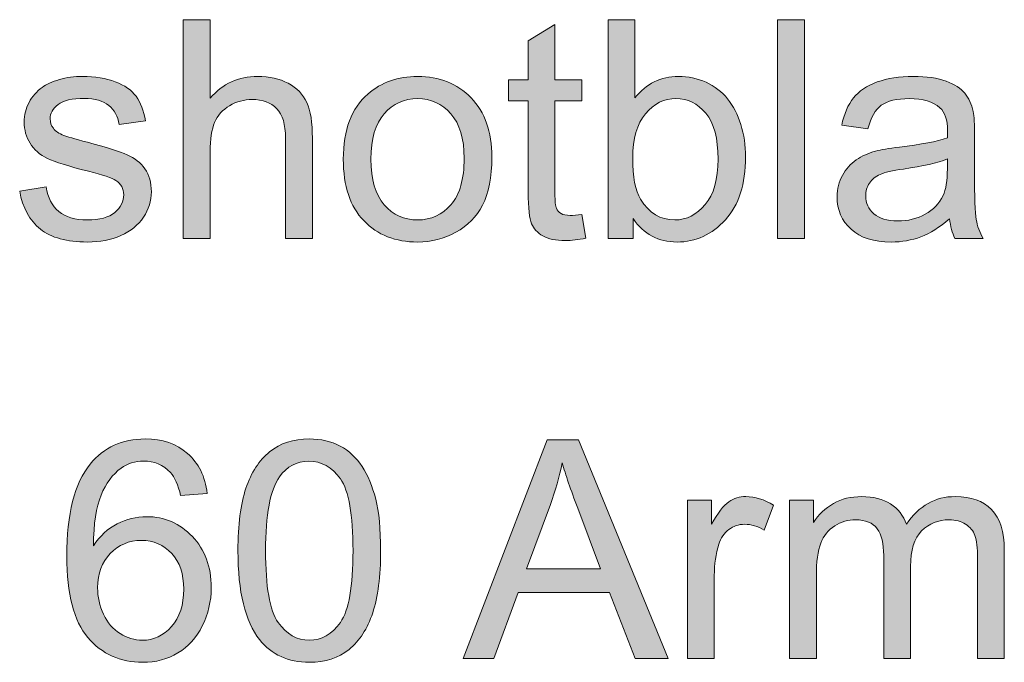
# Model space of a CAD drawing. Extents: x 0 to 1188, y 0 to 840.
# Drawn here: x 183 to 220, y 645 to 669 of the extents above; entities that cross this region are included whole.
import ezdxf

# ---------------------------------------------------------------- set-up
doc = ezdxf.new("R2010")
doc.units = 0
doc.header["$MEASUREMENT"] = 0
doc.layers.add('Capa 1', color=7, linetype='Continuous', lineweight=0)

# ---------------------------------------------------------------- blocks, each defined once
blk = doc.blocks.new('Block_12')
at = {"layer": 'Capa 1', "transparency": 33554687}
h = blk.add_hatch(color=7, dxfattribs=at)
h.dxf.hatch_style = 2
edge = h.paths.add_edge_path()
edge.add_spline(control_points=[(134.261, 468.412), (134.261, 468.412), (134.261, 474.139), (134.261, 474.139), (134.261, 474.139), (134.964, 474.139), (134.964, 474.139), (134.964, 474.139), (134.964, 472.084), (134.964, 472.084), (135.292, 472.464), (135.706, 472.654), (136.206, 472.654), (136.513, 472.654), (136.78, 472.594), (137.007, 472.473), (137.233, 472.352), (137.396, 472.184), (137.493, 471.971), (137.591, 471.757), (137.64, 471.447), (137.64, 471.041), (137.64, 471.041), (137.64, 468.412), (137.64, 468.412), (137.64, 468.412), (136.937, 468.412), (136.937, 468.412), (136.937, 468.412), (136.937, 471.041), (136.937, 471.041), (136.937, 471.393), (136.86, 471.648), (136.708, 471.809), (136.556, 471.969), (136.34, 472.049), (136.062, 472.049), (135.853, 472.049), (135.657, 471.995), (135.474, 471.887), (135.29, 471.779), (135.159, 471.632), (135.081, 471.447), (135.003, 471.262), (134.964, 471.007), (134.964, 470.682), (134.964, 470.682), (134.964, 468.412), (134.964, 468.412), (134.964, 468.412), (134.261, 468.412), (134.261, 468.412)], knot_values=[0, 0, 0, 0, 1, 1, 1, 2, 2, 2, 3, 3, 3, 4, 4, 4, 5, 5, 5, 6, 6, 6, 7, 7, 7, 8, 8, 8, 9, 9, 9, 10, 10, 10, 11, 11, 11, 12, 12, 12, 13, 13, 13, 14, 14, 14, 15, 15, 15, 16, 16, 16, 17, 17, 17, 17], degree=3, periodic=0)
h = blk.add_hatch(color=7, dxfattribs=at)
h.dxf.hatch_style = 2
edge = h.paths.add_edge_path()
edge.add_spline(control_points=[(146.022, 470.518), (146.022, 470.02), (146.09, 469.661), (146.226, 469.439), (146.447, 469.078), (146.747, 468.896), (147.124, 468.896), (147.431, 468.896), (147.697, 469.03), (147.921, 469.297), (148.145, 469.564), (148.257, 469.961), (148.257, 470.49), (148.257, 471.032), (148.149, 471.432), (147.935, 471.689), (147.72, 471.947), (147.46, 472.076), (147.155, 472.076), (146.848, 472.076), (146.583, 471.943), (146.358, 471.676), (146.134, 471.409), (146.022, 471.023), (146.022, 470.518)], knot_values=[0, 0, 0, 0, 1, 1, 1, 2, 2, 2, 3, 3, 3, 4, 4, 4, 5, 5, 5, 6, 6, 6, 7, 7, 7, 8, 8, 8, 8], degree=3, periodic=0)
edge = h.paths.add_edge_path()
edge.add_spline(control_points=[(146.03, 468.412), (146.03, 468.412), (145.378, 468.412), (145.378, 468.412), (145.378, 468.412), (145.378, 474.139), (145.378, 474.139), (145.378, 474.139), (146.081, 474.139), (146.081, 474.139), (146.081, 474.139), (146.081, 472.096), (146.081, 472.096), (146.378, 472.468), (146.757, 472.654), (147.218, 472.654), (147.473, 472.654), (147.714, 472.603), (147.942, 472.5), (148.17, 472.397), (148.358, 472.252), (148.505, 472.066), (148.652, 471.88), (148.767, 471.656), (148.851, 471.393), (148.934, 471.129), (148.976, 470.848), (148.976, 470.549), (148.976, 469.838), (148.8, 469.289), (148.448, 468.9), (148.097, 468.512), (147.675, 468.318), (147.183, 468.318), (146.693, 468.318), (146.309, 468.523), (146.03, 468.932), (146.03, 468.932), (146.03, 468.412), (146.03, 468.412)], knot_values=[0, 0, 0, 0, 1, 1, 1, 2, 2, 2, 3, 3, 3, 4, 4, 4, 5, 5, 5, 6, 6, 6, 7, 7, 7, 8, 8, 8, 9, 9, 9, 10, 10, 10, 11, 11, 11, 12, 12, 12, 13, 13, 13, 13], degree=3, periodic=0)
h = blk.add_hatch(color=7, dxfattribs=at)
h.dxf.hatch_style = 2
edge = h.paths.add_edge_path()
edge.add_spline(control_points=[(149.815, 468.412), (149.815, 468.412), (149.815, 474.139), (149.815, 474.139), (149.815, 474.139), (150.519, 474.139), (150.519, 474.139), (150.519, 474.139), (150.519, 468.412), (150.519, 468.412), (150.519, 468.412), (149.815, 468.412), (149.815, 468.412)], knot_values=[0, 0, 0, 0, 1, 1, 1, 2, 2, 2, 3, 3, 3, 4, 4, 4, 4], degree=3, periodic=0)
h = blk.add_hatch(color=7, dxfattribs=at)
h.dxf.hatch_style = 2
edge = h.paths.add_edge_path()
edge.add_spline(control_points=[(144.694, 469.041), (144.694, 469.041), (144.796, 468.42), (144.796, 468.42), (144.598, 468.378), (144.421, 468.357), (144.265, 468.357), (144.009, 468.357), (143.812, 468.398), (143.671, 468.479), (143.53, 468.559), (143.431, 468.666), (143.374, 468.797), (143.317, 468.928), (143.288, 469.205), (143.288, 469.627), (143.288, 469.627), (143.288, 472.014), (143.288, 472.014), (143.288, 472.014), (142.772, 472.014), (142.772, 472.014), (142.772, 472.014), (142.772, 472.561), (142.772, 472.561), (142.772, 472.561), (143.288, 472.561), (143.288, 472.561), (143.288, 472.561), (143.288, 473.588), (143.288, 473.588), (143.288, 473.588), (143.987, 474.01), (143.987, 474.01), (143.987, 474.01), (143.987, 472.561), (143.987, 472.561), (143.987, 472.561), (144.694, 472.561), (144.694, 472.561), (144.694, 472.561), (144.694, 472.014), (144.694, 472.014), (144.694, 472.014), (143.987, 472.014), (143.987, 472.014), (143.987, 472.014), (143.987, 469.588), (143.987, 469.588), (143.987, 469.387), (144, 469.258), (144.024, 469.201), (144.049, 469.144), (144.089, 469.098), (144.146, 469.064), (144.202, 469.031), (144.282, 469.014), (144.386, 469.014), (144.464, 469.014), (144.567, 469.023), (144.694, 469.041)], knot_values=[0, 0, 0, 0, 1, 1, 1, 2, 2, 2, 3, 3, 3, 4, 4, 4, 5, 5, 5, 6, 6, 6, 7, 7, 7, 8, 8, 8, 9, 9, 9, 10, 10, 10, 11, 11, 11, 12, 12, 12, 13, 13, 13, 14, 14, 14, 15, 15, 15, 16, 16, 16, 17, 17, 17, 18, 18, 18, 19, 19, 19, 20, 20, 20, 20], degree=3, periodic=0)
h = blk.add_hatch(color=7, dxfattribs=at)
h.dxf.hatch_style = 2
edge = h.paths.add_edge_path()
edge.add_spline(control_points=[(129.979, 469.65), (129.979, 469.65), (130.675, 469.76), (130.675, 469.76), (130.714, 469.481), (130.823, 469.268), (131.001, 469.119), (131.179, 468.971), (131.429, 468.896), (131.749, 468.896), (132.072, 468.896), (132.312, 468.962), (132.468, 469.094), (132.624, 469.225), (132.702, 469.379), (132.702, 469.557), (132.702, 469.715), (132.633, 469.84), (132.495, 469.932), (132.399, 469.994), (132.159, 470.074), (131.776, 470.17), (131.261, 470.3), (130.903, 470.413), (130.704, 470.508), (130.505, 470.603), (130.354, 470.734), (130.251, 470.902), (130.148, 471.07), (130.097, 471.256), (130.097, 471.459), (130.097, 471.644), (130.139, 471.815), (130.224, 471.973), (130.308, 472.13), (130.423, 472.261), (130.569, 472.365), (130.679, 472.446), (130.828, 472.514), (131.017, 472.57), (131.206, 472.626), (131.408, 472.654), (131.624, 472.654), (131.95, 472.654), (132.235, 472.607), (132.481, 472.514), (132.728, 472.42), (132.909, 472.293), (133.026, 472.133), (133.144, 471.973), (133.224, 471.758), (133.269, 471.49), (133.269, 471.49), (132.581, 471.396), (132.581, 471.396), (132.55, 471.61), (132.459, 471.777), (132.31, 471.896), (132.16, 472.016), (131.948, 472.076), (131.675, 472.076), (131.352, 472.076), (131.122, 472.023), (130.983, 471.916), (130.845, 471.809), (130.776, 471.684), (130.776, 471.541), (130.776, 471.45), (130.805, 471.368), (130.862, 471.295), (130.919, 471.219), (131.009, 471.157), (131.132, 471.107), (131.202, 471.082), (131.409, 471.021), (131.753, 470.928), (132.25, 470.795), (132.597, 470.686), (132.794, 470.602), (132.991, 470.517), (133.145, 470.394), (133.257, 470.232), (133.369, 470.071), (133.425, 469.871), (133.425, 469.631), (133.425, 469.396), (133.356, 469.176), (133.22, 468.969), (133.083, 468.762), (132.886, 468.602), (132.628, 468.488), (132.37, 468.375), (132.079, 468.318), (131.753, 468.318), (131.214, 468.318), (130.803, 468.43), (130.521, 468.654), (130.238, 468.878), (130.058, 469.21), (129.979, 469.65)], knot_values=[0, 0, 0, 0, 1, 1, 1, 2, 2, 2, 3, 3, 3, 4, 4, 4, 5, 5, 5, 6, 6, 6, 7, 7, 7, 8, 8, 8, 9, 9, 9, 10, 10, 10, 11, 11, 11, 12, 12, 12, 13, 13, 13, 14, 14, 14, 15, 15, 15, 16, 16, 16, 17, 17, 17, 18, 18, 18, 19, 19, 19, 20, 20, 20, 21, 21, 21, 22, 22, 22, 23, 23, 23, 24, 24, 24, 25, 25, 25, 26, 26, 26, 27, 27, 27, 28, 28, 28, 29, 29, 29, 30, 30, 30, 31, 31, 31, 32, 32, 32, 33, 33, 33, 33], degree=3, periodic=0)
h = blk.add_hatch(color=7, dxfattribs=at)
h.dxf.hatch_style = 2
edge = h.paths.add_edge_path()
edge.add_spline(control_points=[(139.171, 470.486), (139.171, 469.955), (139.287, 469.557), (139.519, 469.293), (139.75, 469.029), (140.042, 468.896), (140.394, 468.896), (140.743, 468.896), (141.033, 469.029), (141.265, 469.295), (141.497, 469.561), (141.612, 469.965), (141.612, 470.51), (141.612, 471.023), (141.496, 471.412), (141.263, 471.676), (141.03, 471.94), (140.74, 472.072), (140.394, 472.072), (140.042, 472.072), (139.75, 471.941), (139.519, 471.678), (139.287, 471.415), (139.171, 471.018), (139.171, 470.486)], knot_values=[0, 0, 0, 0, 1, 1, 1, 2, 2, 2, 3, 3, 3, 4, 4, 4, 5, 5, 5, 6, 6, 6, 7, 7, 7, 8, 8, 8, 8], degree=3, periodic=0)
edge = h.paths.add_edge_path()
edge.add_spline(control_points=[(138.448, 470.486), (138.448, 471.254), (138.662, 471.824), (139.089, 472.193), (139.446, 472.5), (139.88, 472.654), (140.394, 472.654), (140.964, 472.654), (141.43, 472.467), (141.792, 472.094), (142.154, 471.72), (142.335, 471.204), (142.335, 470.545), (142.335, 470.011), (142.255, 469.591), (142.095, 469.285), (141.935, 468.979), (141.702, 468.742), (141.396, 468.572), (141.089, 468.403), (140.755, 468.318), (140.394, 468.318), (139.813, 468.318), (139.343, 468.504), (138.985, 468.877), (138.627, 469.25), (138.448, 469.786), (138.448, 470.486)], knot_values=[0, 0, 0, 0, 1, 1, 1, 2, 2, 2, 3, 3, 3, 4, 4, 4, 5, 5, 5, 6, 6, 6, 7, 7, 7, 8, 8, 8, 9, 9, 9, 9], degree=3, periodic=0)
h = blk.add_hatch(color=7, dxfattribs=at)
h.dxf.hatch_style = 2
edge = h.paths.add_edge_path()
edge.add_spline(control_points=[(154.257, 470.494), (154.001, 470.39), (153.619, 470.301), (153.108, 470.229), (152.819, 470.187), (152.615, 470.14), (152.495, 470.088), (152.375, 470.036), (152.283, 469.959), (152.218, 469.859), (152.153, 469.759), (152.12, 469.648), (152.12, 469.525), (152.12, 469.338), (152.191, 469.182), (152.333, 469.057), (152.475, 468.932), (152.683, 468.869), (152.956, 468.869), (153.227, 468.869), (153.468, 468.928), (153.679, 469.047), (153.89, 469.166), (154.044, 469.328), (154.144, 469.533), (154.219, 469.692), (154.257, 469.926), (154.257, 470.236), (154.257, 470.236), (154.257, 470.494), (154.257, 470.494)], knot_values=[0, 0, 0, 0, 1, 1, 1, 2, 2, 2, 3, 3, 3, 4, 4, 4, 5, 5, 5, 6, 6, 6, 7, 7, 7, 8, 8, 8, 9, 9, 9, 10, 10, 10, 10], degree=3, periodic=0)
edge = h.paths.add_edge_path()
edge.add_spline(control_points=[(154.315, 468.924), (154.055, 468.703), (153.804, 468.546), (153.563, 468.455), (153.323, 468.364), (153.064, 468.318), (152.788, 468.318), (152.333, 468.318), (151.982, 468.43), (151.737, 468.652), (151.493, 468.875), (151.37, 469.16), (151.37, 469.506), (151.37, 469.709), (151.417, 469.895), (151.509, 470.062), (151.601, 470.23), (151.722, 470.365), (151.872, 470.467), (152.022, 470.568), (152.19, 470.645), (152.378, 470.697), (152.516, 470.734), (152.724, 470.769), (153.003, 470.803), (153.571, 470.871), (153.989, 470.951), (154.257, 471.045), (154.259, 471.141), (154.261, 471.203), (154.261, 471.229), (154.261, 471.515), (154.194, 471.717), (154.062, 471.834), (153.882, 471.993), (153.615, 472.072), (153.261, 472.072), (152.93, 472.072), (152.686, 472.014), (152.528, 471.898), (152.371, 471.783), (152.254, 471.578), (152.179, 471.283), (152.179, 471.283), (151.491, 471.377), (151.491, 471.377), (151.554, 471.671), (151.657, 471.909), (151.8, 472.09), (151.943, 472.271), (152.15, 472.41), (152.421, 472.508), (152.692, 472.605), (153.005, 472.654), (153.362, 472.654), (153.716, 472.654), (154.004, 472.613), (154.226, 472.529), (154.447, 472.446), (154.61, 472.341), (154.714, 472.215), (154.818, 472.088), (154.891, 471.929), (154.933, 471.736), (154.956, 471.617), (154.968, 471.4), (154.968, 471.088), (154.968, 471.088), (154.968, 470.15), (154.968, 470.15), (154.968, 469.497), (154.983, 469.083), (155.013, 468.91), (155.042, 468.737), (155.102, 468.571), (155.19, 468.412), (155.19, 468.412), (154.456, 468.412), (154.456, 468.412), (154.383, 468.558), (154.336, 468.729), (154.315, 468.924)], knot_values=[0, 0, 0, 0, 1, 1, 1, 2, 2, 2, 3, 3, 3, 4, 4, 4, 5, 5, 5, 6, 6, 6, 7, 7, 7, 8, 8, 8, 9, 9, 9, 10, 10, 10, 11, 11, 11, 12, 12, 12, 13, 13, 13, 14, 14, 14, 15, 15, 15, 16, 16, 16, 17, 17, 17, 18, 18, 18, 19, 19, 19, 20, 20, 20, 21, 21, 21, 22, 22, 22, 23, 23, 23, 24, 24, 24, 25, 25, 25, 26, 26, 26, 27, 27, 27, 27], degree=3, periodic=0)
at = {"layer": 'Capa 1'}
for points, knots in [([(134.261, 468.412), (134.261, 468.412), (134.261, 474.139), (134.261, 474.139), (134.261, 474.139), (134.964, 474.139), (134.964, 474.139), (134.964, 474.139), (134.964, 472.084), (134.964, 472.084), (135.292, 472.464), (135.706, 472.654), (136.206, 472.654), (136.513, 472.654), (136.78, 472.594), (137.007, 472.473), (137.233, 472.352), (137.396, 472.184), (137.493, 471.971), (137.591, 471.757), (137.64, 471.447), (137.64, 471.041), (137.64, 471.041), (137.64, 468.412), (137.64, 468.412), (137.64, 468.412), (136.937, 468.412), (136.937, 468.412), (136.937, 468.412), (136.937, 471.041), (136.937, 471.041), (136.937, 471.393), (136.86, 471.648), (136.708, 471.809), (136.556, 471.969), (136.34, 472.049), (136.062, 472.049), (135.853, 472.049), (135.657, 471.995), (135.474, 471.887), (135.29, 471.779), (135.159, 471.632), (135.081, 471.447), (135.003, 471.262), (134.964, 471.007), (134.964, 470.682), (134.964, 470.682), (134.964, 468.412), (134.964, 468.412), (134.964, 468.412), (134.261, 468.412), (134.261, 468.412)], [0, 0, 0, 0, 1, 1, 1, 2, 2, 2, 3, 3, 3, 4, 4, 4, 5, 5, 5, 6, 6, 6, 7, 7, 7, 8, 8, 8, 9, 9, 9, 10, 10, 10, 11, 11, 11, 12, 12, 12, 13, 13, 13, 14, 14, 14, 15, 15, 15, 16, 16, 16, 17, 17, 17, 17]), ([(146.03, 468.412), (146.03, 468.412), (145.378, 468.412), (145.378, 468.412), (145.378, 468.412), (145.378, 474.139), (145.378, 474.139), (145.378, 474.139), (146.081, 474.139), (146.081, 474.139), (146.081, 474.139), (146.081, 472.096), (146.081, 472.096), (146.378, 472.468), (146.757, 472.654), (147.218, 472.654), (147.473, 472.654), (147.714, 472.603), (147.942, 472.5), (148.17, 472.397), (148.358, 472.252), (148.505, 472.066), (148.652, 471.88), (148.767, 471.656), (148.851, 471.393), (148.934, 471.129), (148.976, 470.848), (148.976, 470.549), (148.976, 469.838), (148.8, 469.289), (148.448, 468.9), (148.097, 468.512), (147.675, 468.318), (147.183, 468.318), (146.693, 468.318), (146.309, 468.523), (146.03, 468.932), (146.03, 468.932), (146.03, 468.412), (146.03, 468.412)], [0, 0, 0, 0, 1, 1, 1, 2, 2, 2, 3, 3, 3, 4, 4, 4, 5, 5, 5, 6, 6, 6, 7, 7, 7, 8, 8, 8, 9, 9, 9, 10, 10, 10, 11, 11, 11, 12, 12, 12, 13, 13, 13, 13]), ([(149.815, 468.412), (149.815, 468.412), (149.815, 474.139), (149.815, 474.139), (149.815, 474.139), (150.519, 474.139), (150.519, 474.139), (150.519, 474.139), (150.519, 468.412), (150.519, 468.412), (150.519, 468.412), (149.815, 468.412), (149.815, 468.412)], [0, 0, 0, 0, 1, 1, 1, 2, 2, 2, 3, 3, 3, 4, 4, 4, 4]), ([(144.694, 469.041), (144.694, 469.041), (144.796, 468.42), (144.796, 468.42), (144.598, 468.378), (144.421, 468.357), (144.265, 468.357), (144.009, 468.357), (143.812, 468.398), (143.671, 468.479), (143.53, 468.559), (143.431, 468.666), (143.374, 468.797), (143.317, 468.928), (143.288, 469.205), (143.288, 469.627), (143.288, 469.627), (143.288, 472.014), (143.288, 472.014), (143.288, 472.014), (142.772, 472.014), (142.772, 472.014), (142.772, 472.014), (142.772, 472.561), (142.772, 472.561), (142.772, 472.561), (143.288, 472.561), (143.288, 472.561), (143.288, 472.561), (143.288, 473.588), (143.288, 473.588), (143.288, 473.588), (143.987, 474.01), (143.987, 474.01), (143.987, 474.01), (143.987, 472.561), (143.987, 472.561), (143.987, 472.561), (144.694, 472.561), (144.694, 472.561), (144.694, 472.561), (144.694, 472.014), (144.694, 472.014), (144.694, 472.014), (143.987, 472.014), (143.987, 472.014), (143.987, 472.014), (143.987, 469.588), (143.987, 469.588), (143.987, 469.387), (144, 469.258), (144.024, 469.201), (144.049, 469.144), (144.089, 469.098), (144.146, 469.064), (144.202, 469.031), (144.282, 469.014), (144.386, 469.014), (144.464, 469.014), (144.567, 469.023), (144.694, 469.041)], [0, 0, 0, 0, 1, 1, 1, 2, 2, 2, 3, 3, 3, 4, 4, 4, 5, 5, 5, 6, 6, 6, 7, 7, 7, 8, 8, 8, 9, 9, 9, 10, 10, 10, 11, 11, 11, 12, 12, 12, 13, 13, 13, 14, 14, 14, 15, 15, 15, 16, 16, 16, 17, 17, 17, 18, 18, 18, 19, 19, 19, 20, 20, 20, 20]), ([(129.979, 469.65), (129.979, 469.65), (130.675, 469.76), (130.675, 469.76), (130.714, 469.481), (130.823, 469.268), (131.001, 469.119), (131.179, 468.971), (131.429, 468.896), (131.749, 468.896), (132.072, 468.896), (132.312, 468.962), (132.468, 469.094), (132.624, 469.225), (132.702, 469.379), (132.702, 469.557), (132.702, 469.715), (132.633, 469.84), (132.495, 469.932), (132.399, 469.994), (132.159, 470.074), (131.776, 470.17), (131.261, 470.3), (130.903, 470.413), (130.704, 470.508), (130.505, 470.603), (130.354, 470.734), (130.251, 470.902), (130.148, 471.07), (130.097, 471.256), (130.097, 471.459), (130.097, 471.644), (130.139, 471.815), (130.224, 471.973), (130.308, 472.13), (130.423, 472.261), (130.569, 472.365), (130.679, 472.446), (130.828, 472.514), (131.017, 472.57), (131.206, 472.626), (131.408, 472.654), (131.624, 472.654), (131.95, 472.654), (132.235, 472.607), (132.481, 472.514), (132.728, 472.42), (132.909, 472.293), (133.026, 472.133), (133.144, 471.973), (133.224, 471.758), (133.269, 471.49), (133.269, 471.49), (132.581, 471.396), (132.581, 471.396), (132.55, 471.61), (132.459, 471.777), (132.31, 471.896), (132.16, 472.016), (131.948, 472.076), (131.675, 472.076), (131.352, 472.076), (131.122, 472.023), (130.983, 471.916), (130.845, 471.809), (130.776, 471.684), (130.776, 471.541), (130.776, 471.45), (130.805, 471.368), (130.862, 471.295), (130.919, 471.219), (131.009, 471.157), (131.132, 471.107), (131.202, 471.082), (131.409, 471.021), (131.753, 470.928), (132.25, 470.795), (132.597, 470.686), (132.794, 470.602), (132.991, 470.517), (133.145, 470.394), (133.257, 470.232), (133.369, 470.071), (133.425, 469.871), (133.425, 469.631), (133.425, 469.396), (133.356, 469.176), (133.22, 468.969), (133.083, 468.762), (132.886, 468.602), (132.628, 468.488), (132.37, 468.375), (132.079, 468.318), (131.753, 468.318), (131.214, 468.318), (130.803, 468.43), (130.521, 468.654), (130.238, 468.878), (130.058, 469.21), (129.979, 469.65)], [0, 0, 0, 0, 1, 1, 1, 2, 2, 2, 3, 3, 3, 4, 4, 4, 5, 5, 5, 6, 6, 6, 7, 7, 7, 8, 8, 8, 9, 9, 9, 10, 10, 10, 11, 11, 11, 12, 12, 12, 13, 13, 13, 14, 14, 14, 15, 15, 15, 16, 16, 16, 17, 17, 17, 18, 18, 18, 19, 19, 19, 20, 20, 20, 21, 21, 21, 22, 22, 22, 23, 23, 23, 24, 24, 24, 25, 25, 25, 26, 26, 26, 27, 27, 27, 28, 28, 28, 29, 29, 29, 30, 30, 30, 31, 31, 31, 32, 32, 32, 33, 33, 33, 33]), ([(138.448, 470.486), (138.448, 471.254), (138.662, 471.824), (139.089, 472.193), (139.446, 472.5), (139.88, 472.654), (140.394, 472.654), (140.964, 472.654), (141.43, 472.467), (141.792, 472.094), (142.154, 471.72), (142.335, 471.204), (142.335, 470.545), (142.335, 470.011), (142.255, 469.591), (142.095, 469.285), (141.935, 468.979), (141.702, 468.742), (141.396, 468.572), (141.089, 468.403), (140.755, 468.318), (140.394, 468.318), (139.813, 468.318), (139.343, 468.504), (138.985, 468.877), (138.627, 469.25), (138.448, 469.786), (138.448, 470.486)], [0, 0, 0, 0, 1, 1, 1, 2, 2, 2, 3, 3, 3, 4, 4, 4, 5, 5, 5, 6, 6, 6, 7, 7, 7, 8, 8, 8, 9, 9, 9, 9]), ([(154.315, 468.924), (154.055, 468.703), (153.804, 468.546), (153.563, 468.455), (153.323, 468.364), (153.064, 468.318), (152.788, 468.318), (152.333, 468.318), (151.982, 468.43), (151.737, 468.652), (151.493, 468.875), (151.37, 469.16), (151.37, 469.506), (151.37, 469.709), (151.417, 469.895), (151.509, 470.062), (151.601, 470.23), (151.722, 470.365), (151.872, 470.467), (152.022, 470.568), (152.19, 470.645), (152.378, 470.697), (152.516, 470.734), (152.724, 470.769), (153.003, 470.803), (153.571, 470.871), (153.989, 470.951), (154.257, 471.045), (154.259, 471.141), (154.261, 471.203), (154.261, 471.229), (154.261, 471.515), (154.194, 471.717), (154.062, 471.834), (153.882, 471.993), (153.615, 472.072), (153.261, 472.072), (152.93, 472.072), (152.686, 472.014), (152.528, 471.898), (152.371, 471.783), (152.254, 471.578), (152.179, 471.283), (152.179, 471.283), (151.491, 471.377), (151.491, 471.377), (151.554, 471.671), (151.657, 471.909), (151.8, 472.09), (151.943, 472.271), (152.15, 472.41), (152.421, 472.508), (152.692, 472.605), (153.005, 472.654), (153.362, 472.654), (153.716, 472.654), (154.004, 472.613), (154.226, 472.529), (154.447, 472.446), (154.61, 472.341), (154.714, 472.215), (154.818, 472.088), (154.891, 471.929), (154.933, 471.736), (154.956, 471.617), (154.968, 471.4), (154.968, 471.088), (154.968, 471.088), (154.968, 470.15), (154.968, 470.15), (154.968, 469.497), (154.983, 469.083), (155.013, 468.91), (155.042, 468.737), (155.102, 468.571), (155.19, 468.412), (155.19, 468.412), (154.456, 468.412), (154.456, 468.412), (154.383, 468.558), (154.336, 468.729), (154.315, 468.924)], [0, 0, 0, 0, 1, 1, 1, 2, 2, 2, 3, 3, 3, 4, 4, 4, 5, 5, 5, 6, 6, 6, 7, 7, 7, 8, 8, 8, 9, 9, 9, 10, 10, 10, 11, 11, 11, 12, 12, 12, 13, 13, 13, 14, 14, 14, 15, 15, 15, 16, 16, 16, 17, 17, 17, 18, 18, 18, 19, 19, 19, 20, 20, 20, 21, 21, 21, 22, 22, 22, 23, 23, 23, 24, 24, 24, 25, 25, 25, 26, 26, 26, 27, 27, 27, 27]), ([(139.171, 470.486), (139.171, 469.955), (139.287, 469.557), (139.519, 469.293), (139.75, 469.029), (140.042, 468.896), (140.394, 468.896), (140.743, 468.896), (141.033, 469.029), (141.265, 469.295), (141.497, 469.561), (141.612, 469.965), (141.612, 470.51), (141.612, 471.023), (141.496, 471.412), (141.263, 471.676), (141.03, 471.94), (140.74, 472.072), (140.394, 472.072), (140.042, 472.072), (139.75, 471.941), (139.519, 471.678), (139.287, 471.415), (139.171, 471.018), (139.171, 470.486)], [0, 0, 0, 0, 1, 1, 1, 2, 2, 2, 3, 3, 3, 4, 4, 4, 5, 5, 5, 6, 6, 6, 7, 7, 7, 8, 8, 8, 8]), ([(146.022, 470.518), (146.022, 470.02), (146.09, 469.661), (146.226, 469.439), (146.447, 469.078), (146.747, 468.896), (147.124, 468.896), (147.431, 468.896), (147.697, 469.03), (147.921, 469.297), (148.145, 469.564), (148.257, 469.961), (148.257, 470.49), (148.257, 471.032), (148.149, 471.432), (147.935, 471.689), (147.72, 471.947), (147.46, 472.076), (147.155, 472.076), (146.848, 472.076), (146.583, 471.943), (146.358, 471.676), (146.134, 471.409), (146.022, 471.023), (146.022, 470.518)], [0, 0, 0, 0, 1, 1, 1, 2, 2, 2, 3, 3, 3, 4, 4, 4, 5, 5, 5, 6, 6, 6, 7, 7, 7, 8, 8, 8, 8]), ([(154.257, 470.494), (154.001, 470.39), (153.619, 470.301), (153.108, 470.229), (152.819, 470.187), (152.615, 470.14), (152.495, 470.088), (152.375, 470.036), (152.283, 469.959), (152.218, 469.859), (152.153, 469.759), (152.12, 469.648), (152.12, 469.525), (152.12, 469.338), (152.191, 469.182), (152.333, 469.057), (152.475, 468.932), (152.683, 468.869), (152.956, 468.869), (153.227, 468.869), (153.468, 468.928), (153.679, 469.047), (153.89, 469.166), (154.044, 469.328), (154.144, 469.533), (154.219, 469.692), (154.257, 469.926), (154.257, 470.236), (154.257, 470.236), (154.257, 470.494), (154.257, 470.494)], [0, 0, 0, 0, 1, 1, 1, 2, 2, 2, 3, 3, 3, 4, 4, 4, 5, 5, 5, 6, 6, 6, 7, 7, 7, 8, 8, 8, 9, 9, 9, 10, 10, 10, 10])]:
    blk.add_open_spline(points, degree=3, knots=knots, dxfattribs=at)
blk = doc.blocks.new('Block_11')
at = {"layer": 'Capa 1'}
blk.add_blockref('Block_12', (0, 0), dxfattribs=at)
blk = doc.blocks.new('Block_14')
at = {"layer": 'Capa 1', "transparency": 33554687}
h = blk.add_hatch(color=7, dxfattribs=at)
h.dxf.hatch_style = 2
edge = h.paths.add_edge_path()
edge.add_spline(control_points=[(132.019, 459.268), (132.019, 459.025), (132.07, 458.793), (132.173, 458.572), (132.276, 458.351), (132.42, 458.182), (132.605, 458.066), (132.79, 457.951), (132.984, 457.893), (133.187, 457.893), (133.484, 457.893), (133.739, 458.012), (133.953, 458.252), (134.166, 458.492), (134.273, 458.817), (134.273, 459.229), (134.273, 459.625), (134.167, 459.936), (133.957, 460.164), (133.746, 460.392), (133.48, 460.506), (133.16, 460.506), (132.842, 460.506), (132.572, 460.392), (132.351, 460.164), (132.13, 459.936), (132.019, 459.637), (132.019, 459.268)], knot_values=[0, 0, 0, 0, 1, 1, 1, 2, 2, 2, 3, 3, 3, 4, 4, 4, 5, 5, 5, 6, 6, 6, 7, 7, 7, 8, 8, 8, 9, 9, 9, 9], degree=3, periodic=0)
edge = h.paths.add_edge_path()
edge.add_spline(control_points=[(134.89, 461.736), (134.89, 461.736), (134.191, 461.682), (134.191, 461.682), (134.128, 461.958), (134.04, 462.158), (133.925, 462.283), (133.735, 462.484), (133.501, 462.584), (133.222, 462.584), (132.998, 462.584), (132.802, 462.521), (132.632, 462.396), (132.411, 462.235), (132.236, 462), (132.109, 461.689), (131.981, 461.379), (131.915, 460.938), (131.91, 460.365), (132.079, 460.623), (132.286, 460.814), (132.531, 460.939), (132.775, 461.064), (133.032, 461.127), (133.3, 461.127), (133.769, 461.127), (134.168, 460.955), (134.498, 460.609), (134.827, 460.264), (134.992, 459.818), (134.992, 459.271), (134.992, 458.912), (134.914, 458.578), (134.759, 458.27), (134.604, 457.961), (134.392, 457.725), (134.121, 457.561), (133.85, 457.396), (133.542, 457.314), (133.199, 457.314), (132.613, 457.314), (132.135, 457.53), (131.765, 457.961), (131.396, 458.392), (131.21, 459.102), (131.21, 460.092), (131.21, 461.199), (131.415, 462.003), (131.824, 462.506), (132.181, 462.943), (132.661, 463.162), (133.265, 463.162), (133.716, 463.162), (134.085, 463.036), (134.373, 462.783), (134.66, 462.531), (134.833, 462.182), (134.89, 461.736)], knot_values=[0, 0, 0, 0, 1, 1, 1, 2, 2, 2, 3, 3, 3, 4, 4, 4, 5, 5, 5, 6, 6, 6, 7, 7, 7, 8, 8, 8, 9, 9, 9, 10, 10, 10, 11, 11, 11, 12, 12, 12, 13, 13, 13, 14, 14, 14, 15, 15, 15, 16, 16, 16, 17, 17, 17, 18, 18, 18, 19, 19, 19, 19], degree=3, periodic=0)
h = blk.add_hatch(color=7, dxfattribs=at)
h.dxf.hatch_style = 2
edge = h.paths.add_edge_path()
edge.add_spline(control_points=[(136.414, 460.236), (136.414, 459.296), (136.523, 458.67), (136.744, 458.359), (136.964, 458.048), (137.235, 457.893), (137.558, 457.893), (137.881, 457.893), (138.152, 458.049), (138.373, 458.361), (138.593, 458.674), (138.703, 459.299), (138.703, 460.236), (138.703, 461.179), (138.593, 461.805), (138.373, 462.115), (138.152, 462.425), (137.878, 462.58), (137.55, 462.58), (137.228, 462.58), (136.97, 462.443), (136.777, 462.17), (136.535, 461.821), (136.414, 461.176), (136.414, 460.236)], knot_values=[0, 0, 0, 0, 1, 1, 1, 2, 2, 2, 3, 3, 3, 4, 4, 4, 5, 5, 5, 6, 6, 6, 7, 7, 7, 8, 8, 8, 8], degree=3, periodic=0)
edge = h.paths.add_edge_path()
edge.add_spline(control_points=[(135.691, 460.236), (135.691, 460.914), (135.761, 461.458), (135.9, 461.871), (136.039, 462.284), (136.246, 462.602), (136.521, 462.826), (136.796, 463.05), (137.142, 463.162), (137.558, 463.162), (137.865, 463.162), (138.135, 463.1), (138.367, 462.977), (138.599, 462.853), (138.79, 462.674), (138.941, 462.441), (139.092, 462.208), (139.21, 461.924), (139.296, 461.59), (139.382, 461.255), (139.425, 460.804), (139.425, 460.236), (139.425, 459.564), (139.356, 459.022), (139.218, 458.609), (139.08, 458.197), (138.874, 457.877), (138.599, 457.652), (138.324, 457.427), (137.978, 457.314), (137.558, 457.314), (137.006, 457.314), (136.572, 457.512), (136.257, 457.908), (135.88, 458.385), (135.691, 459.161), (135.691, 460.236)], knot_values=[0, 0, 0, 0, 1, 1, 1, 2, 2, 2, 3, 3, 3, 4, 4, 4, 5, 5, 5, 6, 6, 6, 7, 7, 7, 8, 8, 8, 9, 9, 9, 10, 10, 10, 11, 11, 11, 12, 12, 12, 12], degree=3, periodic=0)
h = blk.add_hatch(color=7, dxfattribs=at)
h.dxf.hatch_style = 2
edge = h.paths.add_edge_path()
edge.add_spline(control_points=[(143.239, 459.764), (143.239, 459.764), (145.181, 459.764), (145.181, 459.764), (145.181, 459.764), (144.583, 461.35), (144.583, 461.35), (144.401, 461.832), (144.265, 462.227), (144.177, 462.537), (144.104, 462.17), (144.001, 461.805), (143.868, 461.443), (143.868, 461.443), (143.239, 459.764), (143.239, 459.764)], knot_values=[0, 0, 0, 0, 1, 1, 1, 2, 2, 2, 3, 3, 3, 4, 4, 4, 5, 5, 5, 5], degree=3, periodic=0)
edge = h.paths.add_edge_path()
edge.add_spline(control_points=[(141.587, 457.412), (141.587, 457.412), (143.786, 463.139), (143.786, 463.139), (143.786, 463.139), (144.603, 463.139), (144.603, 463.139), (144.603, 463.139), (146.946, 457.412), (146.946, 457.412), (146.946, 457.412), (146.083, 457.412), (146.083, 457.412), (146.083, 457.412), (145.415, 459.146), (145.415, 459.146), (145.415, 459.146), (143.021, 459.146), (143.021, 459.146), (143.021, 459.146), (142.392, 457.412), (142.392, 457.412), (142.392, 457.412), (141.587, 457.412), (141.587, 457.412)], knot_values=[0, 0, 0, 0, 1, 1, 1, 2, 2, 2, 3, 3, 3, 4, 4, 4, 5, 5, 5, 6, 6, 6, 7, 7, 7, 8, 8, 8, 8], degree=3, periodic=0)
h = blk.add_hatch(color=7, dxfattribs=at)
h.dxf.hatch_style = 2
edge = h.paths.add_edge_path()
edge.add_spline(control_points=[(147.454, 457.412), (147.454, 457.412), (147.454, 461.561), (147.454, 461.561), (147.454, 461.561), (148.087, 461.561), (148.087, 461.561), (148.087, 461.561), (148.087, 460.932), (148.087, 460.932), (148.249, 461.226), (148.397, 461.42), (148.534, 461.514), (148.671, 461.607), (148.821, 461.654), (148.985, 461.654), (149.222, 461.654), (149.463, 461.579), (149.708, 461.428), (149.708, 461.428), (149.466, 460.775), (149.466, 460.775), (149.294, 460.877), (149.122, 460.928), (148.95, 460.928), (148.796, 460.928), (148.659, 460.881), (148.536, 460.789), (148.414, 460.697), (148.327, 460.568), (148.274, 460.404), (148.196, 460.154), (148.157, 459.881), (148.157, 459.584), (148.157, 459.584), (148.157, 457.412), (148.157, 457.412), (148.157, 457.412), (147.454, 457.412), (147.454, 457.412)], knot_values=[0, 0, 0, 0, 1, 1, 1, 2, 2, 2, 3, 3, 3, 4, 4, 4, 5, 5, 5, 6, 6, 6, 7, 7, 7, 8, 8, 8, 9, 9, 9, 10, 10, 10, 11, 11, 11, 12, 12, 12, 13, 13, 13, 13], degree=3, periodic=0)
h = blk.add_hatch(color=7, dxfattribs=at)
h.dxf.hatch_style = 2
edge = h.paths.add_edge_path()
edge.add_spline(control_points=[(150.126, 457.412), (150.126, 457.412), (150.126, 461.561), (150.126, 461.561), (150.126, 461.561), (150.755, 461.561), (150.755, 461.561), (150.755, 461.561), (150.755, 460.979), (150.755, 460.979), (150.885, 461.182), (151.058, 461.345), (151.274, 461.469), (151.491, 461.592), (151.737, 461.654), (152.013, 461.654), (152.32, 461.654), (152.572, 461.59), (152.769, 461.463), (152.965, 461.335), (153.104, 461.157), (153.185, 460.928), (153.513, 461.412), (153.94, 461.654), (154.466, 461.654), (154.877, 461.654), (155.194, 461.541), (155.415, 461.312), (155.636, 461.084), (155.747, 460.734), (155.747, 460.26), (155.747, 460.26), (155.747, 457.412), (155.747, 457.412), (155.747, 457.412), (155.048, 457.412), (155.048, 457.412), (155.048, 457.412), (155.048, 460.025), (155.048, 460.025), (155.048, 460.307), (155.025, 460.509), (154.979, 460.633), (154.934, 460.756), (154.851, 460.856), (154.731, 460.932), (154.612, 461.007), (154.471, 461.045), (154.31, 461.045), (154.018, 461.045), (153.776, 460.948), (153.583, 460.754), (153.39, 460.56), (153.294, 460.25), (153.294, 459.822), (153.294, 459.822), (153.294, 457.412), (153.294, 457.412), (153.294, 457.412), (152.591, 457.412), (152.591, 457.412), (152.591, 457.412), (152.591, 460.107), (152.591, 460.107), (152.591, 460.42), (152.534, 460.654), (152.419, 460.811), (152.304, 460.967), (152.117, 461.045), (151.856, 461.045), (151.659, 461.045), (151.476, 460.993), (151.308, 460.889), (151.14, 460.785), (151.018, 460.632), (150.942, 460.432), (150.867, 460.231), (150.829, 459.942), (150.829, 459.564), (150.829, 459.564), (150.829, 457.412), (150.829, 457.412), (150.829, 457.412), (150.126, 457.412), (150.126, 457.412)], knot_values=[0, 0, 0, 0, 1, 1, 1, 2, 2, 2, 3, 3, 3, 4, 4, 4, 5, 5, 5, 6, 6, 6, 7, 7, 7, 8, 8, 8, 9, 9, 9, 10, 10, 10, 11, 11, 11, 12, 12, 12, 13, 13, 13, 14, 14, 14, 15, 15, 15, 16, 16, 16, 17, 17, 17, 18, 18, 18, 19, 19, 19, 20, 20, 20, 21, 21, 21, 22, 22, 22, 23, 23, 23, 24, 24, 24, 25, 25, 25, 26, 26, 26, 27, 27, 27, 28, 28, 28, 28], degree=3, periodic=0)
at = {"layer": 'Capa 1'}
for points, knots in [([(134.89, 461.736), (134.89, 461.736), (134.191, 461.682), (134.191, 461.682), (134.128, 461.958), (134.04, 462.158), (133.925, 462.283), (133.735, 462.484), (133.501, 462.584), (133.222, 462.584), (132.998, 462.584), (132.802, 462.521), (132.632, 462.396), (132.411, 462.235), (132.236, 462), (132.109, 461.689), (131.981, 461.379), (131.915, 460.938), (131.91, 460.365), (132.079, 460.623), (132.286, 460.814), (132.531, 460.939), (132.775, 461.064), (133.032, 461.127), (133.3, 461.127), (133.769, 461.127), (134.168, 460.955), (134.498, 460.609), (134.827, 460.264), (134.992, 459.818), (134.992, 459.271), (134.992, 458.912), (134.914, 458.578), (134.759, 458.27), (134.604, 457.961), (134.392, 457.725), (134.121, 457.561), (133.85, 457.396), (133.542, 457.314), (133.199, 457.314), (132.613, 457.314), (132.135, 457.53), (131.765, 457.961), (131.396, 458.392), (131.21, 459.102), (131.21, 460.092), (131.21, 461.199), (131.415, 462.003), (131.824, 462.506), (132.181, 462.943), (132.661, 463.162), (133.265, 463.162), (133.716, 463.162), (134.085, 463.036), (134.373, 462.783), (134.66, 462.531), (134.833, 462.182), (134.89, 461.736)], [0, 0, 0, 0, 1, 1, 1, 2, 2, 2, 3, 3, 3, 4, 4, 4, 5, 5, 5, 6, 6, 6, 7, 7, 7, 8, 8, 8, 9, 9, 9, 10, 10, 10, 11, 11, 11, 12, 12, 12, 13, 13, 13, 14, 14, 14, 15, 15, 15, 16, 16, 16, 17, 17, 17, 18, 18, 18, 19, 19, 19, 19]), ([(135.691, 460.236), (135.691, 460.914), (135.761, 461.458), (135.9, 461.871), (136.039, 462.284), (136.246, 462.602), (136.521, 462.826), (136.796, 463.05), (137.142, 463.162), (137.558, 463.162), (137.865, 463.162), (138.135, 463.1), (138.367, 462.977), (138.599, 462.853), (138.79, 462.674), (138.941, 462.441), (139.092, 462.208), (139.21, 461.924), (139.296, 461.59), (139.382, 461.255), (139.425, 460.804), (139.425, 460.236), (139.425, 459.564), (139.356, 459.022), (139.218, 458.609), (139.08, 458.197), (138.874, 457.877), (138.599, 457.652), (138.324, 457.427), (137.978, 457.314), (137.558, 457.314), (137.006, 457.314), (136.572, 457.512), (136.257, 457.908), (135.88, 458.385), (135.691, 459.161), (135.691, 460.236)], [0, 0, 0, 0, 1, 1, 1, 2, 2, 2, 3, 3, 3, 4, 4, 4, 5, 5, 5, 6, 6, 6, 7, 7, 7, 8, 8, 8, 9, 9, 9, 10, 10, 10, 11, 11, 11, 12, 12, 12, 12]), ([(141.587, 457.412), (141.587, 457.412), (143.786, 463.139), (143.786, 463.139), (143.786, 463.139), (144.603, 463.139), (144.603, 463.139), (144.603, 463.139), (146.946, 457.412), (146.946, 457.412), (146.946, 457.412), (146.083, 457.412), (146.083, 457.412), (146.083, 457.412), (145.415, 459.146), (145.415, 459.146), (145.415, 459.146), (143.021, 459.146), (143.021, 459.146), (143.021, 459.146), (142.392, 457.412), (142.392, 457.412), (142.392, 457.412), (141.587, 457.412), (141.587, 457.412)], [0, 0, 0, 0, 1, 1, 1, 2, 2, 2, 3, 3, 3, 4, 4, 4, 5, 5, 5, 6, 6, 6, 7, 7, 7, 8, 8, 8, 8]), ([(136.414, 460.236), (136.414, 459.296), (136.523, 458.67), (136.744, 458.359), (136.964, 458.048), (137.235, 457.893), (137.558, 457.893), (137.881, 457.893), (138.152, 458.049), (138.373, 458.361), (138.593, 458.674), (138.703, 459.299), (138.703, 460.236), (138.703, 461.179), (138.593, 461.805), (138.373, 462.115), (138.152, 462.425), (137.878, 462.58), (137.55, 462.58), (137.228, 462.58), (136.97, 462.443), (136.777, 462.17), (136.535, 461.821), (136.414, 461.176), (136.414, 460.236)], [0, 0, 0, 0, 1, 1, 1, 2, 2, 2, 3, 3, 3, 4, 4, 4, 5, 5, 5, 6, 6, 6, 7, 7, 7, 8, 8, 8, 8]), ([(143.239, 459.764), (143.239, 459.764), (145.181, 459.764), (145.181, 459.764), (145.181, 459.764), (144.583, 461.35), (144.583, 461.35), (144.401, 461.832), (144.265, 462.227), (144.177, 462.537), (144.104, 462.17), (144.001, 461.805), (143.868, 461.443), (143.868, 461.443), (143.239, 459.764), (143.239, 459.764)], [0, 0, 0, 0, 1, 1, 1, 2, 2, 2, 3, 3, 3, 4, 4, 4, 5, 5, 5, 5]), ([(147.454, 457.412), (147.454, 457.412), (147.454, 461.561), (147.454, 461.561), (147.454, 461.561), (148.087, 461.561), (148.087, 461.561), (148.087, 461.561), (148.087, 460.932), (148.087, 460.932), (148.249, 461.226), (148.397, 461.42), (148.534, 461.514), (148.671, 461.607), (148.821, 461.654), (148.985, 461.654), (149.222, 461.654), (149.463, 461.579), (149.708, 461.428), (149.708, 461.428), (149.466, 460.775), (149.466, 460.775), (149.294, 460.877), (149.122, 460.928), (148.95, 460.928), (148.796, 460.928), (148.659, 460.881), (148.536, 460.789), (148.414, 460.697), (148.327, 460.568), (148.274, 460.404), (148.196, 460.154), (148.157, 459.881), (148.157, 459.584), (148.157, 459.584), (148.157, 457.412), (148.157, 457.412), (148.157, 457.412), (147.454, 457.412), (147.454, 457.412)], [0, 0, 0, 0, 1, 1, 1, 2, 2, 2, 3, 3, 3, 4, 4, 4, 5, 5, 5, 6, 6, 6, 7, 7, 7, 8, 8, 8, 9, 9, 9, 10, 10, 10, 11, 11, 11, 12, 12, 12, 13, 13, 13, 13]), ([(150.126, 457.412), (150.126, 457.412), (150.126, 461.561), (150.126, 461.561), (150.126, 461.561), (150.755, 461.561), (150.755, 461.561), (150.755, 461.561), (150.755, 460.979), (150.755, 460.979), (150.885, 461.182), (151.058, 461.345), (151.274, 461.469), (151.491, 461.592), (151.737, 461.654), (152.013, 461.654), (152.32, 461.654), (152.572, 461.59), (152.769, 461.463), (152.965, 461.335), (153.104, 461.157), (153.185, 460.928), (153.513, 461.412), (153.94, 461.654), (154.466, 461.654), (154.877, 461.654), (155.194, 461.541), (155.415, 461.312), (155.636, 461.084), (155.747, 460.734), (155.747, 460.26), (155.747, 460.26), (155.747, 457.412), (155.747, 457.412), (155.747, 457.412), (155.048, 457.412), (155.048, 457.412), (155.048, 457.412), (155.048, 460.025), (155.048, 460.025), (155.048, 460.307), (155.025, 460.509), (154.979, 460.633), (154.934, 460.756), (154.851, 460.856), (154.731, 460.932), (154.612, 461.007), (154.471, 461.045), (154.31, 461.045), (154.018, 461.045), (153.776, 460.948), (153.583, 460.754), (153.39, 460.56), (153.294, 460.25), (153.294, 459.822), (153.294, 459.822), (153.294, 457.412), (153.294, 457.412), (153.294, 457.412), (152.591, 457.412), (152.591, 457.412), (152.591, 457.412), (152.591, 460.107), (152.591, 460.107), (152.591, 460.42), (152.534, 460.654), (152.419, 460.811), (152.304, 460.967), (152.117, 461.045), (151.856, 461.045), (151.659, 461.045), (151.476, 460.993), (151.308, 460.889), (151.14, 460.785), (151.018, 460.632), (150.942, 460.432), (150.867, 460.231), (150.829, 459.942), (150.829, 459.564), (150.829, 459.564), (150.829, 457.412), (150.829, 457.412), (150.829, 457.412), (150.126, 457.412), (150.126, 457.412)], [0, 0, 0, 0, 1, 1, 1, 2, 2, 2, 3, 3, 3, 4, 4, 4, 5, 5, 5, 6, 6, 6, 7, 7, 7, 8, 8, 8, 9, 9, 9, 10, 10, 10, 11, 11, 11, 12, 12, 12, 13, 13, 13, 14, 14, 14, 15, 15, 15, 16, 16, 16, 17, 17, 17, 18, 18, 18, 19, 19, 19, 20, 20, 20, 21, 21, 21, 22, 22, 22, 23, 23, 23, 24, 24, 24, 25, 25, 25, 26, 26, 26, 27, 27, 27, 28, 28, 28, 28]), ([(132.019, 459.268), (132.019, 459.025), (132.07, 458.793), (132.173, 458.572), (132.276, 458.351), (132.42, 458.182), (132.605, 458.066), (132.79, 457.951), (132.984, 457.893), (133.187, 457.893), (133.484, 457.893), (133.739, 458.012), (133.953, 458.252), (134.166, 458.492), (134.273, 458.817), (134.273, 459.229), (134.273, 459.625), (134.167, 459.936), (133.957, 460.164), (133.746, 460.392), (133.48, 460.506), (133.16, 460.506), (132.842, 460.506), (132.572, 460.392), (132.351, 460.164), (132.13, 459.936), (132.019, 459.637), (132.019, 459.268)], [0, 0, 0, 0, 1, 1, 1, 2, 2, 2, 3, 3, 3, 4, 4, 4, 5, 5, 5, 6, 6, 6, 7, 7, 7, 8, 8, 8, 9, 9, 9, 9])]:
    blk.add_open_spline(points, degree=3, knots=knots, dxfattribs=at)
blk = doc.blocks.new('Block_13')
at = {"layer": 'Capa 1'}
blk.add_blockref('Block_14', (0, 0), dxfattribs=at)

msp = doc.modelspace()

# ---------------------------------------------------------------- block references
at = {"layer": 'Capa 1', "xscale": 1.411111826181447, "yscale": 1.411111826181447, "zscale": 1.411111826181447}
for name in ['Block_11', 'Block_13']:
    msp.add_blockref(name, (0, 0), dxfattribs=at)

doc.saveas('drawing.dxf')
